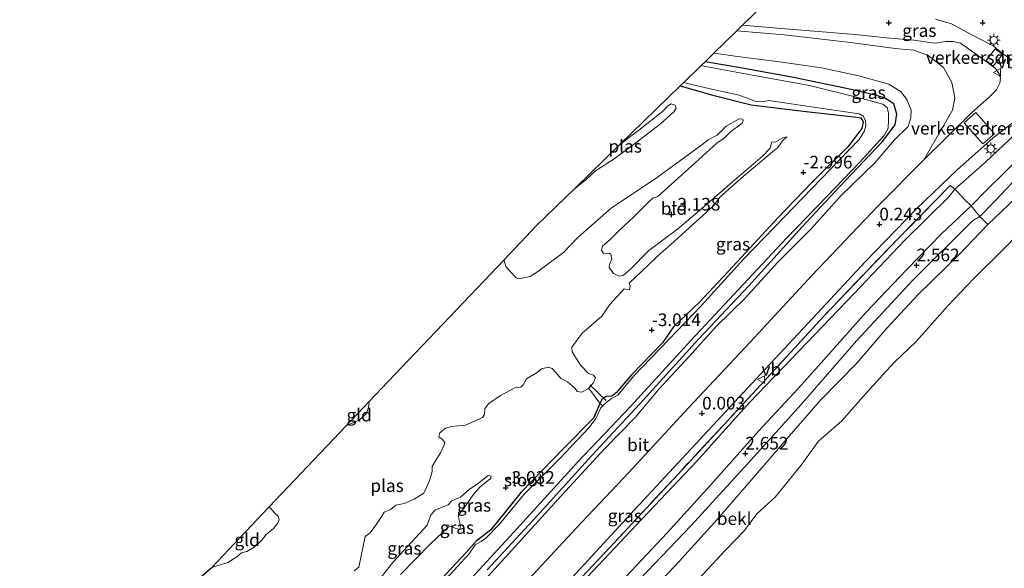
# Model space of a CAD drawing. Units: metres. Extents: x 129996 to 140001, y 512498 to 518753.
# Drawn here: x 130582 to 130777, y 516420 to 516528 of the extents above; entities that cross this region are included whole.
import ezdxf
from ezdxf.enums import TextEntityAlignment as Align

# ---------------------------------------------------------------- set-up
doc = ezdxf.new("R2010")
doc.units = ezdxf.units.M
doc.linetypes.add('IE-TERREINAFSCHEIDING', pattern=[10, 8, -2])
doc.layers.get('0').update_dxf_attribs({"lineweight": 25})
for name, color, linetype, lineweight in [('B-ME-GW-HOOGTEPUNT-S-B1', 10, 'Continuous', 25), ('B-ME-GW-INSTEEKWATERGANG-L-B1', 10, 'Continuous', 25), ('B-ME-GW-KRUINLIJN-L-B1', 93, 'Continuous', 18), ('B-ME-GW-TEENLIJN-L-B1', 93, 'Continuous', 18), ('B-ME-IE-GRASLAND-GV-B6', 93, 'Continuous', 18), ('B-ME-IE-GRONDWERKLIJN-GROND_INGERICHT-GV-B6', 253, 'Continuous', 18), ('B-ME-IE-MEUBILAIR_WEGMEUBILAIR-LICHTMAST-S-B1', 8, 'Continuous', 18), ('B-ME-IE-TERREINAFSCHEIDING-DOORGANG-L-B1', 8, 'IE-TERREINAFSCHEIDING-KUNSTMATIG-OPEN', 18), ('B-ME-IE-TERREINAFSCHEIDING-RASTERHEKWERK-L-B1', 8, 'IE-TERREINAFSCHEIDING', 18), ('B-ME-KG-KADASTRAAL-OPNAMEDTMGRENS-L-B1', 10, 'Continuous', 25), ('B-ME-KW-DUIKER-L-B1', 10, 'Continuous', 25), ('B-ME-OB-BEKLEDING-GV-B6', 253, 'Continuous', 18), ('B-ME-OB-WATERLIJN-L-B1', 133, 'OB-WATERLIJN', 18), ('B-ME-OG-WATER-GV-B6', 153, 'Continuous', 18), ('B-ME-VH-DREMPEL-GV-B6', 8, 'Continuous', 18), ('B-ME-VH-VERH_SOORT-BITUMEN-GV-B6', 8, 'IE-TERREINAFSCHEIDING-NATUURLIJK-HOUTWAL', 18), ('B-ME-VW-MEUBILAIR_WEGMEUBILAIR-VERKEERSBORD-S-B1', 8, 'Continuous', 18)]:
    doc.layers.add(name, color=color, linetype=linetype, lineweight=lineweight)
doc.styles.add('NLCS-ISO', font='NLCS-ISO.TTF')
doc.linetypes.add('IE-TERREINAFSCHEIDING-KUNSTMATIG-OPEN', pattern='A,7,-1.5,[67,NLCS.SHX,S=0.75,R=0,X=0,Y=0],-1.5', length=10)
doc.linetypes.add('IE-TERREINAFSCHEIDING-NATUURLIJK-HOUTWAL', pattern='A,7,-1.5,[67,NLCS.SHX,S=0.75,R=45,X=0,Y=0],-1.5,7,-1.5,[70,NLCS.SHX,S=0.75,R=0,X=0,Y=0],-1.5', length=20)
doc.linetypes.add('OB-WATERLIJN', pattern='A,10,[32,NLCS.SHX,S=2,R=0,X=0,Y=0],-12', length=22)

# ---------------------------------------------------------------- blocks, each defined once
blk = doc.blocks.new('verkeersbord')
for p, q in [((0, 0.75), (-0.75, -0.625)), ((0.75, -0.625), (0, 0.75)), ((-0.75, -0.625), (0.75, -0.625))]:
    blk.add_line(p, q)
blk = doc.blocks.new('hoogtepunt')
for p, q in [((-0.5, 0), (0.5, 0)), ((0, 0.5), (0, -0.5))]:
    blk.add_line(p, q)
blk = doc.blocks.new('lantaarnpaal')
for p, q in [((-0.75, 0), (-1.25, 0)), ((-0.88, 0.88), (-0.53, 0.53)), ((0, 0.75), (0, 1.25)), ((0.53, 0.53), (0.88, 0.88)), ((0.75, 0), (1.25, 0)), ((-0.53, -0.53), (-0.88, -0.88)), ((0, -0.75), (0, -1.25)), ((0.53, -0.53), (0.88, -0.88))]:
    blk.add_line(p, q)
blk.add_circle((0, 0), 0.75)

msp = doc.modelspace()

# ---------------------------------------------------------------- linework, layer by layer
at = {"layer": 'B-ME-GW-INSTEEKWATERGANG-L-B1'}
for points in [[(130674.34, 516419.406, -2.966), (130684.175, 516429.983, -2.966), (130694.988, 516441.961, -2.976), (130704.565, 516452.261, -2.987), (130716.187, 516465.081, -3.038), (130726.08, 516475.6, -3.033), (130736.681, 516487.276, -3.09), (130744.063, 516495.163, -3.1), (130752.571, 516504.111, -3.1), (130755.052, 516507.43, -3.059), (130755.418, 516509.521, -3.1), (130754.795, 516511.562, -3.131), (130753.036, 516512.693, -3.048), (130751.353, 516513.23, -2.966), (130746.697, 516514.35, -3.059), (130734.919, 516516.796, -3.156), (130724.44, 516518.696, -3.069), (130717.431, 516519.923, -3.108)], [(130712.517, 516515.139, -3.134), (130718.696, 516513.39, -3.09), (130726.534, 516511.407, -3.084), (130736.855, 516510.114, -3.084), (130746.875, 516509.032, -3.115), (130748.293, 516508.834, -3.131), (130748.74, 516508.051, -3.12), (130748.438, 516506.715, -3.11), (130745.675, 516503.073, -3.126), (130738.614, 516496.103, -3.09), (130731.879, 516489.084, -3.059), (130723.839, 516480.365, -3.084), (130716.339, 516472.363, -3.11), (130711.204, 516467.448, -3.059), (130709.037, 516464.301, -3.115), (130702.901, 516457.94, -3.074), (130699.824, 516454.428, -3.084), (130699.004, 516453.737, -3.064), (130697.898, 516453.688, -3.105), (130697.044, 516453.101, -3.151), (130696.643, 516452.309, -3.161), (130696.595, 516452.221, -3.131), (130695.374, 516449.427, -3.115), (130689.497, 516443.459, -3.079), (130681.026, 516434.756, -3.095), (130674.962, 516427.219, -3.084), (130672.175, 516425.078, -3.1), (130670.191, 516422.848, -3.048), (130662.527, 516414.638, -3.059)]]:
    msp.add_polyline3d(points, dxfattribs=at)
at = {"layer": 'B-ME-GW-KRUINLIJN-L-B1'}
for points in [[(130760.725, 516500.492, 0.245), (130766.372, 516510.325, -0.075), (130766.845, 516512.685, -0.158), (130766.264, 516515.786, -0.209), (130764.601, 516518.767, -0.441), (130761.617, 516521.166, -0.596), (130758.773, 516522.179, -0.91), (130755.028, 516522.512, -1.322), (130745.679, 516523.775, -1.395), (130733.061, 516525.216, -1.529), (130723.703, 516526.029, -1.578)], [(130629.366, 516348.134, 2.643), (130640.636, 516357.052, 2.677), (130651.001, 516366.257, 2.594), (130662.647, 516377, 2.579), (130672.644, 516386.86, 2.584), (130682.357, 516397.478, 2.543), (130690.471, 516406.224, 2.486), (130699.803, 516415.868, 2.481), (130709.937, 516426.74, 2.465), (130718.534, 516436.145, 2.537), (130728.026, 516446.847, 2.599), (130735.952, 516455.338, 2.599), (130740.945, 516460.943, 2.594), (130749.309, 516470.351, 2.568), (130757.304, 516478.748, 2.496), (130764.241, 516485.874, 2.465), (130770.106, 516491.414, 2.491), (130772.911, 516494.336, 2.46), (130780.15, 516501.366, 2.481), (130786.929, 516507.55, 2.543), (130791.536, 516511.599, 2.507), (130793.52, 516513.23, 2.534)], [(130794.295, 516510.761, 2.537), (130788.906, 516505.871, 2.445), (130780.499, 516498.384, 2.47), (130774.793, 516492.354, 2.434), (130771.8, 516489.294, 2.46), (130770.327, 516488.467, 2.439), (130758.602, 516476.776, 2.499), (130747.435, 516464.674, 2.584), (130736.461, 516452.098, 2.501), (130725.925, 516440.439, 2.563), (130714.709, 516428.133, 2.501), (130703.087, 516416.005, 2.573), (130692.928, 516406.286, 2.537), (130683.026, 516395.296, 2.61), (130671.935, 516382.605, 2.687), (130658.106, 516369.645, 2.738), (130644.42, 516357.08, 2.713), (130636.358, 516350.327, 2.699)], [(130591.526, 516336.265, -0.275), (130598.952, 516341.211, -0.282), (130616.926, 516354.277, -0.215), (130630.099, 516365.322, -0.199), (130642.15, 516375.77, -0.194), (130654.116, 516387.197, -0.225), (130667.289, 516401.105, -0.261), (130680.147, 516414.911, -0.235), (130691.96, 516427.643, -0.199), (130702.328, 516438.628, -0.117), (130714.153, 516451.442, -0.086), (130726.341, 516464.45, -0.019), (130738.589, 516477.632, 0.084), (130751.68, 516491.436, 0.151), (130760.725, 516500.492, 0.245)]]:
    msp.add_polyline3d(points, dxfattribs=at)
at = {"layer": 'B-ME-GW-TEENLIJN-L-B1'}
for points in [[(130719.19, 516521.635, -2.943), (130723.889, 516520.925, -2.925), (130732.192, 516519.903, -2.935), (130740.47, 516518.718, -2.899), (130747.837, 516517.122, -2.863), (130753.795, 516515.456, -2.925), (130756.216, 516513.958, -2.843), (130757.437, 516512.342, -2.874), (130758.212, 516510.31, -2.884), (130758.188, 516508.832, -2.853), (130757.627, 516507.102, -2.812), (130754.928, 516504.447, -2.884), (130751.016, 516499.927, -2.848), (130744.211, 516493.347, -2.858), (130738.455, 516486.875, -2.858), (130731.8, 516480.189, -2.812), (130725.235, 516472.991, -2.832), (130719.709, 516467.6, -2.868), (130714.201, 516461.556, -2.879), (130708.364, 516455.213, -2.843), (130703.592, 516449.525, -2.858), (130697.617, 516443.369, -2.781), (130689.056, 516434.091, -2.786), (130679.86, 516424.027, -2.781), (130672.484, 516415.869, -2.719)], [(130616.297, 516344.035, -0.062), (130623.03, 516349.175, -0.039), (130638.991, 516362.362, 0.054), (130652.756, 516374.566, 0.023), (130664.927, 516386.911, -0.127), (130678.745, 516401.337, -0.23), (130691.956, 516415.606, -0.287), (130703.897, 516428.302, -0.204), (130715.79, 516440.905, -0.117), (130726.233, 516452.495, -0.096), (130736.07, 516462.729, 0.017), (130746.941, 516474.072, 0.136), (130756.99, 516484.606, 0.136), (130765.709, 516493.277, 0.141), (130766.873, 516494.699, 0.224), (130772.958, 516500.039, 0.301), (130778.846, 516505.625, 0.44), (130783.28, 516509.733, 0.585), (130787.953, 516513.339, 0.75), (130792.493, 516516.504, 0.845)]]:
    msp.add_polyline3d(points, dxfattribs=at)
at = {"layer": 'B-ME-IE-GRASLAND-GV-B6'}
for points in [[(130787.851, 516531.303, 0.368), (130790.106, 516524.114, 0.775), (130788.662, 516523.205, 0.775), (130783.915, 516520.543, 0.703), (130781.587, 516519.13, 0.651), (130780.944, 516518.844, 0.646), (130780.525, 516518.824, 0.641), (130779.424, 516519.357, 0.615), (130778.439, 516520.005, 0.517), (130776.449, 516521.488, 0.254), (130774.425, 516523.076, 0.069), (130770.066, 516525.3, -0.204), (130766.172, 516527.403, -0.524), (130763.014, 516528.314, -0.647)], [(130719.19, 516521.635, -2.943), (130723.703, 516526.029, -1.578), (130733.061, 516525.216, -1.529), (130745.679, 516523.775, -1.395), (130755.028, 516522.512, -1.322), (130758.773, 516522.179, -0.91), (130761.617, 516521.166, -0.596), (130764.601, 516518.767, -0.441), (130766.264, 516515.786, -0.209), (130766.845, 516512.685, -0.158), (130766.372, 516510.325, -0.075), (130760.725, 516500.492, 0.245), (130751.68, 516491.436, 0.151), (130738.589, 516477.632, 0.084), (130726.341, 516464.45, -0.019), (130714.153, 516451.442, -0.086), (130702.328, 516438.628, -0.117), (130691.96, 516427.643, -0.199), (130680.147, 516414.911, -0.235)], [(130723.703, 516526.029, -1.578), (130724.843, 516527.139, -1.417), (130732.501, 516526.466, -1.4), (130747.158, 516525.299, -1.199), (130753.358, 516524.679, -1.096), (130758.778, 516524.192, -0.817), (130762.929, 516523.565, -0.534), (130765.097, 516523.92, -0.452), (130766.598, 516523.943, -0.41), (130767.992, 516523.582, -0.276), (130771.777, 516520.863, 0.053), (130774.809, 516518.673, 0.363), (130775.603, 516517.537, 0.517), (130775.886, 516516.662, 0.553), (130775.774, 516515.697, 0.564), (130775.123, 516514.363, 0.574), (130773.656, 516512.92, 0.538), (130770.127, 516509.841, 0.435), (130765.117, 516504.888, 0.291), (130760.725, 516500.492, 0.245), (130766.372, 516510.325, -0.075), (130766.845, 516512.685, -0.158), (130766.264, 516515.786, -0.209), (130764.601, 516518.767, -0.441), (130761.617, 516521.166, -0.596), (130758.773, 516522.179, -0.91), (130755.028, 516522.512, -1.322), (130745.679, 516523.775, -1.395), (130733.061, 516525.216, -1.529), (130723.703, 516526.029, -1.578)], [(130717.431, 516519.923, -3.108), (130719.19, 516521.635, -2.943), (130723.889, 516520.925, -2.925), (130732.192, 516519.903, -2.935), (130740.47, 516518.718, -2.899), (130747.837, 516517.122, -2.863), (130753.795, 516515.456, -2.925), (130756.216, 516513.958, -2.843), (130757.437, 516512.342, -2.874), (130758.212, 516510.31, -2.884), (130758.188, 516508.832, -2.853), (130757.627, 516507.102, -2.812), (130754.928, 516504.447, -2.884), (130751.016, 516499.927, -2.848), (130744.211, 516493.347, -2.858), (130738.455, 516486.875, -2.858), (130731.8, 516480.189, -2.812), (130725.235, 516472.991, -2.832), (130719.709, 516467.6, -2.868), (130714.201, 516461.556, -2.879), (130708.364, 516455.213, -2.843), (130703.592, 516449.525, -2.858), (130697.617, 516443.369, -2.781), (130689.056, 516434.091, -2.786), (130679.86, 516424.027, -2.781), (130672.484, 516415.869, -2.719)], [(130672.484, 516415.869, -2.719), (130679.86, 516424.027, -2.781), (130689.056, 516434.091, -2.786), (130697.617, 516443.369, -2.781), (130703.592, 516449.525, -2.858), (130708.364, 516455.213, -2.843), (130714.201, 516461.556, -2.879), (130719.709, 516467.6, -2.868), (130725.235, 516472.991, -2.832), (130731.8, 516480.189, -2.812), (130738.455, 516486.875, -2.858), (130744.211, 516493.347, -2.858), (130751.016, 516499.927, -2.848), (130754.928, 516504.447, -2.884), (130757.627, 516507.102, -2.812), (130758.188, 516508.832, -2.853), (130758.212, 516510.31, -2.884), (130757.437, 516512.342, -2.874), (130756.216, 516513.958, -2.843), (130753.795, 516515.456, -2.925), (130747.837, 516517.122, -2.863), (130740.47, 516518.718, -2.899), (130732.192, 516519.903, -2.935), (130723.889, 516520.925, -2.925), (130719.19, 516521.635, -2.943)], [(130666.757, 516412.85, -3.315), (130680.258, 516427.539, -3.315), (130692.236, 516440.731, -3.315), (130702.698, 516451.693, -3.315), (130714.63, 516464.792, -3.315), (130724.039, 516474.834, -3.315), (130733.565, 516484.99, -3.315), (130741.59, 516493.347, -3.315), (130748.056, 516500.078, -3.315), (130752.873, 516505.348, -3.315), (130753.651, 516506.759, -3.315), (130753.746, 516508.373, -3.315), (130753.734, 516509.836, -3.315), (130753.441, 516510.861, -3.315), (130752.645, 516511.529, -3.315), (130751.88, 516511.745, -3.315), (130748.205, 516512.715, -3.315), (130738.131, 516515.202, -3.315), (130725.372, 516517.512, -3.315), (130717.894, 516518.935, -3.315), (130716.689, 516519.2, -3.315)], [(130716.689, 516519.2, -3.315), (130717.431, 516519.923, -3.108), (130724.44, 516518.696, -3.069), (130734.919, 516516.796, -3.156), (130746.697, 516514.35, -3.059), (130751.353, 516513.23, -2.966), (130753.036, 516512.693, -3.048), (130754.795, 516511.562, -3.131), (130755.418, 516509.521, -3.1), (130755.052, 516507.43, -3.059), (130752.571, 516504.111, -3.1), (130744.063, 516495.163, -3.1), (130736.681, 516487.276, -3.09), (130726.08, 516475.6, -3.033), (130716.187, 516465.081, -3.038), (130704.565, 516452.261, -2.987), (130694.988, 516441.961, -2.976), (130684.175, 516429.983, -2.966), (130674.34, 516419.406, -2.966)], [(130674.34, 516419.406, -2.966), (130684.175, 516429.983, -2.966), (130694.988, 516441.961, -2.976), (130704.565, 516452.261, -2.987), (130716.187, 516465.081, -3.038), (130726.08, 516475.6, -3.033), (130736.681, 516487.276, -3.09), (130744.063, 516495.163, -3.1), (130752.571, 516504.111, -3.1), (130755.052, 516507.43, -3.059), (130755.418, 516509.521, -3.1), (130754.795, 516511.562, -3.131), (130753.036, 516512.693, -3.048), (130751.353, 516513.23, -2.966), (130746.697, 516514.35, -3.059), (130734.919, 516516.796, -3.156), (130724.44, 516518.696, -3.069), (130717.431, 516519.923, -3.108)], [(130792.493, 516516.504, 0.845), (130793.52, 516513.23, 2.534), (130791.536, 516511.599, 2.507), (130786.929, 516507.55, 2.543), (130780.15, 516501.366, 2.481), (130772.911, 516494.336, 2.46), (130770.106, 516491.414, 2.491), (130768.835, 516492.588, 1.414), (130767.508, 516494.054, 0.368), (130766.873, 516494.699, 0.224), (130772.958, 516500.039, 0.301), (130778.846, 516505.625, 0.44), (130783.28, 516509.733, 0.585), (130787.953, 516513.339, 0.75), (130792.493, 516516.504, 0.845)], [(130712.517, 516515.139, -3.134), (130713.21, 516515.814, -3.315), (130714.5, 516515.506, -3.315), (130719.074, 516514.404, -3.315), (130723.956, 516513.4, -3.315), (130726.064, 516512.616, -3.315), (130727.303, 516512.13, -3.315), (130728.824, 516511.966, -3.315), (130730.046, 516512.247, -3.315), (130739.791, 516510.774, -3.315), (130747.936, 516509.593, -3.315), (130748.745, 516509.122, -3.315), (130749.215, 516508.27, -3.315), (130749.276, 516507.247, -3.315), (130748.942, 516506.135, -3.315), (130747.907, 516504.563, -3.315), (130742.201, 516498.581, -3.315), (130733.123, 516489.187, -3.315), (130725.099, 516480.947, -3.315), (130716.648, 516471.641, -3.315), (130710.24, 516464.967, -3.315), (130703.375, 516457.798, -3.315), (130700.173, 516453.979, -3.315), (130698.959, 516453.315, -3.315), (130697.72, 516452.372, -3.315), (130697.244, 516451.867, -3.315), (130696.643, 516452.309, -3.161), (130697.044, 516453.101, -3.151), (130697.898, 516453.688, -3.105), (130699.004, 516453.737, -3.064), (130699.824, 516454.428, -3.084), (130702.901, 516457.94, -3.074), (130709.037, 516464.301, -3.115), (130711.204, 516467.448, -3.059), (130716.339, 516472.363, -3.11), (130723.839, 516480.365, -3.084), (130731.879, 516489.084, -3.059), (130738.614, 516496.103, -3.09), (130745.675, 516503.073, -3.126), (130748.438, 516506.715, -3.11), (130748.74, 516508.051, -3.12), (130748.293, 516508.834, -3.131), (130746.875, 516509.032, -3.115), (130736.855, 516510.114, -3.084), (130726.534, 516511.407, -3.084), (130718.696, 516513.39, -3.09), (130712.517, 516515.139, -3.134)], [(130793.52, 516513.23, 2.534), (130794.295, 516510.761, 2.537), (130788.906, 516505.871, 2.445), (130780.499, 516498.384, 2.47), (130774.793, 516492.354, 2.434), (130771.8, 516489.294, 2.46), (130770.106, 516491.414, 2.491), (130772.911, 516494.336, 2.46), (130780.15, 516501.366, 2.481), (130786.929, 516507.55, 2.543), (130791.536, 516511.599, 2.507), (130793.52, 516513.23, 2.534)], [(130689.621, 516416.242, -0.199), (130702.668, 516430.419, -0.132), (130716.325, 516445.103, -0.039), (130728.432, 516458.124, 0.012), (130739.599, 516470.104, 0.126), (130749.216, 516480.421, 0.203), (130759.334, 516490.862, 0.234), (130767.335, 516498.526, 0.27), (130774.405, 516504.766, 0.45), (130781.926, 516510.688, 0.574)], [(130794.295, 516510.761, 2.537), (130795.342, 516507.424, 1.354), (130788.919, 516501.773, 1.372), (130780.197, 516494.184, 1.511), (130773.364, 516487.687, 1.471), (130771.8, 516489.294, 2.46), (130774.793, 516492.354, 2.434), (130780.499, 516498.384, 2.47), (130788.906, 516505.871, 2.445), (130794.295, 516510.761, 2.537)], [(130778.846, 516505.625, 0.44), (130772.958, 516500.039, 0.301), (130766.873, 516494.699, 0.224), (130765.948, 516495.405, 0.224), (130755.678, 516484.954, 0.234), (130740.98, 516469.662, 0.141), (130727.662, 516455.126, 0.095), (130712.091, 516438.351, -0.008), (130698.528, 516423.736, -0.132), (130684.333, 516408.684, -0.142)], [(130662.527, 516414.638, -3.059), (130670.191, 516422.848, -3.048), (130672.175, 516425.078, -3.1), (130674.962, 516427.219, -3.084), (130681.026, 516434.756, -3.095), (130689.497, 516443.459, -3.079), (130695.374, 516449.427, -3.115), (130696.595, 516452.221, -3.131), (130696.643, 516452.309, -3.161), (130697.244, 516451.867, -3.315), (130696.83, 516451.427, -3.315), (130695.849, 516449.333, -3.315), (130694.503, 516447.529, -3.315), (130688.68, 516441.431, -3.315), (130681.626, 516434.393, -3.315), (130676.757, 516428.451, -3.315), (130674.074, 516425.65, -3.315), (130673.163, 516425.007, -3.315), (130671.949, 516424.343, -3.315), (130670.692, 516422.506, -3.315), (130662.546, 516413.569, -3.315)]]:
    msp.add_polyline3d(points, dxfattribs=at)
at = {"layer": 'B-ME-IE-GRONDWERKLIJN-GROND_INGERICHT-GV-B6'}
for points in [[(130677.686, 516480.726, -3.304), (130684.121, 516487.494, -3.065), (130691.526, 516494.703, -3.304), (130693.842, 516496.581, -3.304), (130695.778, 516498.329, -3.304), (130699.46, 516500.682, -3.304), (130703.722, 516503.895, -3.304), (130708.64, 516507.619, -3.304), (130711.267, 516510.002, -3.304), (130711.71, 516510.707, -3.304), (130711.502, 516511.349, -3.304), (130710.751, 516511.591, -3.304), (130710.063, 516511.181, -3.304), (130709.042, 516510.065, -3.304), (130704.304, 516506.362, -3.304), (130700.577, 516503.515, -3.304), (130712.517, 516515.139, -3.134), (130718.696, 516513.39, -3.09), (130726.534, 516511.407, -3.084), (130736.855, 516510.114, -3.084), (130746.875, 516509.032, -3.115), (130748.293, 516508.834, -3.131), (130748.74, 516508.051, -3.12), (130748.438, 516506.715, -3.11), (130745.675, 516503.073, -3.126), (130738.614, 516496.103, -3.09), (130731.879, 516489.084, -3.059), (130723.839, 516480.365, -3.084), (130716.339, 516472.363, -3.11), (130711.204, 516467.448, -3.059), (130709.037, 516464.301, -3.115), (130702.901, 516457.94, -3.074), (130699.824, 516454.428, -3.084), (130699.004, 516453.737, -3.064), (130697.898, 516453.688, -3.105), (130697.044, 516453.101, -3.151), (130696.643, 516452.309, -3.161), (130696.415, 516452.663, -3.157), (130694.585, 516455.11, -3.168), (130694.335, 516455.195, -3.304), (130695.281, 516456.314, -3.304), (130695.792, 516457.382, -3.304), (130695.348, 516457.915, -3.304), (130694.346, 516458.222, -3.304), (130692.772, 516459.877, -3.304), (130691.138, 516462.55, -3.304), (130691.064, 516463.473, -3.304), (130693.149, 516466.225, -3.304), (130697.017, 516469.6, -3.304), (130698.583, 516471.868, -3.304), (130701.445, 516475.007, -3.304), (130702.502, 516474.808, -3.304), (130702.644, 516475.621, -3.304), (130702.404, 516476.085, -3.304), (130708.654, 516481.992, -3.304), (130710.65, 516483.767, -3.304), (130719.167, 516491.448, -3.304), (130720.375, 516493.148, -3.304), (130725.009, 516497.223, -3.304), (130731.172, 516502.425, -3.304), (130731.814, 516502.949, -3.304), (130732.748, 516504.244, -3.304), (130733.65, 516505.079, -3.304), (130732.807, 516504.895, -3.304), (130731.457, 516504.051, -3.304), (130730.669, 516503.976, -3.304), (130730.252, 516502.758, -3.304), (130728.801, 516501.25, -3.304), (130722.801, 516496.101, -3.304), (130717.238, 516491.273, -3.304), (130712.018, 516486.783, -3.304), (130706.297, 516482.581, -3.304), (130702.602, 516478.811, -3.304), (130701.263, 516477.655, -3.304), (130700.42, 516477.472, -3.304), (130699.298, 516478.01, -3.304), (130698.439, 516479.265, -3.304), (130698.539, 516479.794, -3.304), (130698.968, 516480.836, -3.304), (130698.826, 516481.827, -3.304), (130698.448, 516482.02, -3.304), (130697.335, 516481.975, -3.304), (130696.974, 516482.67, -3.304), (130697.143, 516483.402, -3.304), (130698.127, 516484.262, -3.304), (130698.824, 516484.895, -3.304), (130700.534, 516486.577, -3.304), (130703.365, 516489.255, -3.304), (130706.334, 516492.203, -3.304), (130707.128, 516492.957, -3.304), (130708.067, 516493.261, -3.304), (130715.463, 516499.947, -3.304), (130719.865, 516503.901, -3.304), (130721.134, 516504.719, -3.304), (130722.502, 516506.065, -3.304), (130724.755, 516507.743, -3.304), (130724.99, 516508.27, -3.304), (130724.897, 516508.556, -3.304), (130724.192, 516508.643, -3.304), (130721.602, 516507.171, -3.304), (130719.836, 516505.381, -3.304), (130718.065, 516504.445, -3.304), (130716.835, 516503.505, -3.304), (130708.002, 516497.076, -3.304), (130698.887, 516490.961, -3.304), (130692.312, 516485.219, -3.304), (130689.356, 516482.094, -3.304), (130683.894, 516478.067, -3.304), (130682.803, 516477.397, -3.304), (130680.588, 516476.994, -3.304), (130680.033, 516477.175, -3.304), (130678.862, 516478.42, -3.304), (130678.042, 516479.417, -3.304), (130677.738, 516480.356, -3.304), (130677.686, 516480.726, -3.304)], [(130684.333, 516408.684, -0.142), (130698.528, 516423.736, -0.132), (130712.091, 516438.351, -0.008), (130727.662, 516455.126, 0.095), (130740.98, 516469.662, 0.141), (130755.678, 516484.954, 0.234), (130765.948, 516495.405, 0.224), (130766.873, 516494.699, 0.224), (130765.709, 516493.277, 0.141), (130756.99, 516484.606, 0.136), (130746.941, 516474.072, 0.136), (130736.07, 516462.729, 0.017), (130726.233, 516452.495, -0.096), (130715.79, 516440.905, -0.117), (130703.897, 516428.302, -0.204), (130691.956, 516415.606, -0.287)], [(130691.956, 516415.606, -0.287), (130703.897, 516428.302, -0.204), (130715.79, 516440.905, -0.117), (130726.233, 516452.495, -0.096), (130736.07, 516462.729, 0.017), (130746.941, 516474.072, 0.136), (130756.99, 516484.606, 0.136), (130765.709, 516493.277, 0.141), (130766.873, 516494.699, 0.224), (130767.508, 516494.054, 0.368), (130768.835, 516492.588, 1.414), (130770.106, 516491.414, 2.491), (130764.241, 516485.874, 2.465), (130757.304, 516478.748, 2.496), (130749.309, 516470.351, 2.568), (130740.945, 516460.943, 2.594), (130735.952, 516455.338, 2.599), (130728.026, 516446.847, 2.599), (130718.534, 516436.145, 2.537), (130709.937, 516426.74, 2.465), (130699.803, 516415.868, 2.481)], [(130699.803, 516415.868, 2.481), (130709.937, 516426.74, 2.465), (130718.534, 516436.145, 2.537), (130728.026, 516446.847, 2.599), (130735.952, 516455.338, 2.599), (130740.945, 516460.943, 2.594), (130749.309, 516470.351, 2.568), (130757.304, 516478.748, 2.496), (130764.241, 516485.874, 2.465), (130770.106, 516491.414, 2.491), (130771.8, 516489.294, 2.46), (130770.327, 516488.467, 2.439), (130758.602, 516476.776, 2.499), (130747.435, 516464.674, 2.584), (130736.461, 516452.098, 2.501), (130725.925, 516440.439, 2.563), (130714.709, 516428.133, 2.501), (130703.087, 516416.005, 2.573)], [(130703.087, 516416.005, 2.573), (130714.709, 516428.133, 2.501), (130725.925, 516440.439, 2.563), (130736.461, 516452.098, 2.501), (130747.435, 516464.674, 2.584), (130758.602, 516476.776, 2.499), (130770.327, 516488.467, 2.439), (130771.8, 516489.294, 2.46), (130773.364, 516487.687, 1.471), (130767.676, 516481.726, 1.475), (130759.627, 516473.853, 1.558), (130753.416, 516467.233, 1.64), (130747.469, 516460.274, 1.702), (130740.251, 516452.941, 1.733), (130733.589, 516445.324, 1.692), (130726.562, 516437.163, 1.568), (130719.817, 516429.325, 1.506), (130711.525, 516420.174, 1.424), (130703.601, 516411.915, 1.393)], [(130647.995, 516419.185, -3.304), (130648.964, 516419.951, -3.304), (130650.167, 516425.98, -3.304), (130651.15, 516426.705, -3.304), (130652.44, 516428.432, -3.304), (130653.47, 516429.985, -3.304), (130653.979, 516430.781, -3.304), (130655.204, 516431.314, -3.304), (130656.229, 516432.188, -3.304), (130657.874, 516432.541, -3.304), (130659.863, 516433.366, -3.304), (130661.786, 516434.532, -3.304), (130662.352, 516435.708, -3.304), (130663.001, 516437.182, -3.304), (130663.449, 516438.861, -3.304), (130663.457, 516439.811, -3.304), (130664.077, 516440.96, -3.304), (130665.094, 516442.553, -3.304), (130665.813, 516444.094, -3.304), (130665.925, 516444.582, -3.304), (130665.468, 516445.155, -3.304), (130664.74, 516445.731, -3.304), (130664.95, 516446.476, -3.304), (130666.097, 516447.39, -3.304), (130667.24, 516447.76, -3.304), (130670.051, 516447.996, -3.304), (130673.389, 516449.529, -3.304), (130673.828, 516450.123, -3.304), (130673.851, 516451.303, -3.304), (130674.647, 516452.328, -3.304), (130676.98, 516453.897, -3.304), (130679.829, 516455.408, -3.304), (130681.011, 516455.52, -3.304), (130681.435, 516456.019, -3.304), (130682.137, 516457.194, -3.304), (130684.21, 516458.453, -3.304), (130685.071, 516459.138, -3.304), (130686.444, 516459.494, -3.304), (130687.202, 516459.243, -3.304), (130687.982, 516458.368, -3.304), (130688.883, 516457.262, -3.304), (130690.234, 516456.572, -3.304), (130691.124, 516455.778, -3.304), (130691.798, 516455.229, -3.304), (130692.119, 516454.657, -3.304), (130693.068, 516454.513, -3.304), (130694.335, 516455.195, -3.304), (130694.585, 516455.11, -3.168), (130696.415, 516452.663, -3.157), (130696.643, 516452.309, -3.161)], [(130646.436, 516447.88, -3.304), (130650.945, 516452.628, -3.304), (130650.976, 516452.327, -3.304), (130650.777, 516451.313, -3.304), (130650.388, 516450.237, -3.304), (130649.077, 516449.073, -3.304), (130646.436, 516447.88, -3.304)], [(130696.643, 516452.309, -3.161), (130696.595, 516452.221, -3.131), (130695.374, 516449.427, -3.115), (130689.497, 516443.459, -3.079), (130681.026, 516434.756, -3.095), (130674.962, 516427.219, -3.084), (130672.175, 516425.078, -3.1), (130670.191, 516422.848, -3.048), (130662.527, 516414.638, -3.059)], [(130657.163, 516418.459, -3.304), (130663.143, 516424.505, -3.304), (130666.686, 516427.909, -3.304), (130666.958, 516428.043, -3.304), (130668, 516427.614, -3.304), (130668.934, 516427.376, -3.304), (130669.077, 516428.189, -3.304), (130668.748, 516429.481, -3.304), (130668.645, 516430.214, -3.304), (130669.633, 516431.482, -3.304), (130671.582, 516434.235, -3.304), (130672.897, 516435.744, -3.304), (130675.001, 516437.464, -3.304), (130675.127, 516437.911, -3.304), (130674.531, 516438.079, -3.304), (130672.605, 516436.507, -3.304), (130670.79, 516435.286, -3.304), (130669.068, 516433.78, -3.304), (130667.311, 516433.075, -3.304), (130666.639, 516432.226, -3.304), (130664.107, 516431.269, -3.304), (130663.176, 516430.245, -3.304), (130662.44, 516428.202, -3.304), (130655.607, 516420.752, -3.304), (130649.78, 516413.403, -3.304)], [(130619.836, 516419.881, -3.304), (130625.43, 516425.764, -3.022), (130631.16, 516431.791, -3.304), (130631.429, 516431.588, -3.304), (130632.263, 516430.686, -3.304), (130632.977, 516430.015, -3.304), (130633.161, 516429.308, -3.304), (130632.816, 516428.564, -3.304), (130632.061, 516427.552, -3.304), (130630.627, 516426.41, -3.304), (130629.708, 516425.21, -3.304), (130628.204, 516423.865, -3.304), (130626.772, 516422.994, -3.304), (130625.725, 516422.745, -3.304), (130624.796, 516421.993, -3.304), (130623.009, 516420.826, -3.304), (130619.836, 516419.881, -3.304)]]:
    msp.add_polyline3d(points, dxfattribs=at)
at = {"layer": 'B-ME-IE-TERREINAFSCHEIDING-DOORGANG-L-B1'}
for p, q in [((130770.106, 516491.414, 2.491), (130771.8, 516489.294, 2.46)), ((130694.585, 516455.11, -3.168), (130696.415, 516452.663, -3.157))]:
    msp.add_line(p, q, dxfattribs=at)
at = {"layer": 'B-ME-IE-TERREINAFSCHEIDING-RASTERHEKWERK-L-B1'}
for p, q in [((130771.8, 516489.294, 2.46), (130773.364, 516487.687, 1.471)), ((130694.585, 516455.11, -3.168), (130694.335, 516455.195, -3.304))]:
    msp.add_line(p, q, dxfattribs=at)
for points in [[(130770.106, 516491.414, 2.491), (130768.835, 516492.588, 1.414), (130767.508, 516494.054, 0.368), (130766.873, 516494.699, 0.224), (130765.948, 516495.405, 0.224), (130755.678, 516484.954, 0.234), (130740.98, 516469.662, 0.141), (130727.662, 516455.126, 0.095), (130712.091, 516438.351, -0.008), (130698.528, 516423.736, -0.132), (130684.333, 516408.684, -0.142), (130666.426, 516389.448, -0.101), (130647.908, 516371.02, 0.048), (130637.592, 516362.024, 0.054), (130620.296, 516347.824, 0.017), (130614.587, 516343.499, 0.038)], [(130696.415, 516452.663, -3.157), (130696.643, 516452.309, -3.161), (130697.244, 516451.867, -3.315)]]:
    msp.add_polyline3d(points, dxfattribs=at)
at = {"layer": 'B-ME-KG-KADASTRAAL-OPNAMEDTMGRENS-L-B1'}
msp.add_polyline3d([(130581.29, 516386.381, -3.185), (130602.963, 516405.184, -3.304), (130609.571, 516410.917, -3.304), (130611.341, 516412.453, -3.022), (130613.907, 516414.68, -3.304), (130619.528, 516419.557, -3.304), (130619.836, 516419.881, -3.304), (130625.43, 516425.764, -3.022), (130631.16, 516431.791, -3.304), (130646.436, 516447.88, -3.304), (130650.945, 516452.628, -3.304), (130654.764, 516456.649, -3.304), (130677.686, 516480.726, -3.304), (130684.121, 516487.494, -3.065), (130691.526, 516494.703, -3.304), (130700.577, 516503.515, -3.304), (130712.517, 516515.139, -3.134), (130713.21, 516515.814, -3.315), (130716.689, 516519.2, -3.315), (130717.431, 516519.923, -3.108), (130719.19, 516521.635, -2.943), (130723.703, 516526.029, -1.578), (130724.843, 516527.139, -1.417), (130729.574, 516531.744, -1.325)], dxfattribs=at)
at = {"layer": 'B-ME-KW-DUIKER-L-B1'}
msp.add_line((130697.881, 516452.872, -3.265), (130694.661, 516455.972, -3.286), dxfattribs=at)
at = {"layer": 'B-ME-OB-BEKLEDING-GV-B6'}
for points in [[(130703.601, 516411.915, 1.393), (130711.525, 516420.174, 1.424), (130719.817, 516429.325, 1.506), (130726.562, 516437.163, 1.568), (130733.589, 516445.324, 1.692), (130740.251, 516452.941, 1.733), (130747.469, 516460.274, 1.702), (130753.416, 516467.233, 1.64), (130759.627, 516473.853, 1.558), (130767.676, 516481.726, 1.475), (130773.364, 516487.687, 1.471), (130780.197, 516494.184, 1.511)], [(130782.015, 516488.477, -0.25), (130776.51, 516482.829, -0.25), (130770.467, 516476.93, -0.25), (130765.475, 516471.603, -0.25), (130759.191, 516464.545, -0.25), (130754.953, 516460.467, -0.25), (130752.586, 516458, -0.25), (130748.741, 516453.663, -0.25), (130744.496, 516448.888, -0.25), (130739.863, 516444.836, -0.25), (130736.456, 516440.101, -0.25), (130731.316, 516433.799, -0.25), (130727.688, 516430.46, -0.25), (130725.269, 516427.203, -0.25), (130721.332, 516423.146, -0.25), (130716.129, 516417.519, -0.25)]]:
    msp.add_polyline3d(points, dxfattribs=at)
at = {"layer": 'B-ME-OB-WATERLIJN-L-B1'}
msp.add_polyline3d([(130782.015, 516488.477, -0.25), (130776.51, 516482.829, -0.25), (130770.467, 516476.93, -0.25), (130765.475, 516471.603, -0.25), (130759.191, 516464.545, -0.25), (130754.953, 516460.467, -0.25), (130752.586, 516458, -0.25), (130748.741, 516453.663, -0.25), (130744.496, 516448.888, -0.25), (130739.863, 516444.836, -0.25), (130736.456, 516440.101, -0.25), (130731.316, 516433.799, -0.25), (130727.688, 516430.46, -0.25), (130725.269, 516427.203, -0.25), (130721.332, 516423.146, -0.25), (130716.129, 516417.519, -0.25)], dxfattribs=at)
at = {"layer": 'B-ME-OG-WATER-GV-B6'}
for points in [[(130713.21, 516515.814, -3.315), (130716.689, 516519.2, -3.315), (130717.894, 516518.935, -3.315), (130725.372, 516517.512, -3.315), (130738.131, 516515.202, -3.315), (130748.205, 516512.715, -3.315), (130751.88, 516511.745, -3.315), (130752.645, 516511.529, -3.315), (130753.441, 516510.861, -3.315), (130753.734, 516509.836, -3.315), (130753.746, 516508.373, -3.315), (130753.651, 516506.759, -3.315), (130752.873, 516505.348, -3.315), (130748.056, 516500.078, -3.315), (130741.59, 516493.347, -3.315), (130733.565, 516484.99, -3.315), (130724.039, 516474.834, -3.315), (130714.63, 516464.792, -3.315), (130702.698, 516451.693, -3.315), (130692.236, 516440.731, -3.315), (130680.258, 516427.539, -3.315), (130666.757, 516412.85, -3.315)], [(130662.546, 516413.569, -3.315), (130670.692, 516422.506, -3.315), (130671.949, 516424.343, -3.315), (130673.163, 516425.007, -3.315), (130674.074, 516425.65, -3.315), (130676.757, 516428.451, -3.315), (130681.626, 516434.393, -3.315), (130688.68, 516441.431, -3.315), (130694.503, 516447.529, -3.315), (130695.849, 516449.333, -3.315), (130696.83, 516451.427, -3.315), (130697.244, 516451.867, -3.315), (130697.72, 516452.372, -3.315), (130698.959, 516453.315, -3.315), (130700.173, 516453.979, -3.315), (130703.375, 516457.798, -3.315), (130710.24, 516464.967, -3.315), (130716.648, 516471.641, -3.315), (130725.099, 516480.947, -3.315), (130733.123, 516489.187, -3.315), (130742.201, 516498.581, -3.315), (130747.907, 516504.563, -3.315), (130748.942, 516506.135, -3.315), (130749.276, 516507.247, -3.315), (130749.215, 516508.27, -3.315), (130748.745, 516509.122, -3.315), (130747.936, 516509.593, -3.315), (130739.791, 516510.774, -3.315), (130730.046, 516512.247, -3.315), (130728.824, 516511.966, -3.315), (130727.303, 516512.13, -3.315), (130726.064, 516512.616, -3.315), (130723.956, 516513.4, -3.315), (130719.074, 516514.404, -3.315), (130714.5, 516515.506, -3.315), (130713.21, 516515.814, -3.315)], [(130691.526, 516494.703, -3.304), (130700.577, 516503.515, -3.304), (130704.304, 516506.362, -3.304), (130709.042, 516510.065, -3.304), (130710.063, 516511.181, -3.304), (130710.751, 516511.591, -3.304), (130711.502, 516511.349, -3.304), (130711.71, 516510.707, -3.304), (130711.267, 516510.002, -3.304), (130708.64, 516507.619, -3.304), (130703.722, 516503.895, -3.304), (130699.46, 516500.682, -3.304), (130695.778, 516498.329, -3.304), (130693.842, 516496.581, -3.304), (130691.526, 516494.703, -3.304)], [(130619.528, 516419.557, -3.304), (130619.836, 516419.881, -3.304), (130623.009, 516420.826, -3.304), (130624.796, 516421.993, -3.304), (130625.725, 516422.745, -3.304), (130626.772, 516422.994, -3.304), (130628.204, 516423.865, -3.304), (130629.708, 516425.21, -3.304), (130630.627, 516426.41, -3.304), (130632.061, 516427.552, -3.304), (130632.816, 516428.564, -3.304), (130633.161, 516429.308, -3.304), (130632.977, 516430.015, -3.304), (130632.263, 516430.686, -3.304), (130631.429, 516431.588, -3.304), (130631.16, 516431.791, -3.304), (130646.436, 516447.88, -3.304), (130649.077, 516449.073, -3.304), (130650.388, 516450.237, -3.304), (130650.777, 516451.313, -3.304), (130650.976, 516452.327, -3.304), (130650.945, 516452.628, -3.304), (130654.764, 516456.649, -3.304), (130677.686, 516480.726, -3.304), (130677.738, 516480.356, -3.304), (130678.042, 516479.417, -3.304), (130678.862, 516478.42, -3.304), (130680.033, 516477.175, -3.304), (130680.588, 516476.994, -3.304), (130682.803, 516477.397, -3.304), (130683.894, 516478.067, -3.304), (130689.356, 516482.094, -3.304), (130692.312, 516485.219, -3.304), (130698.887, 516490.961, -3.304), (130708.002, 516497.076, -3.304), (130716.835, 516503.505, -3.304), (130718.065, 516504.445, -3.304), (130719.836, 516505.381, -3.304), (130721.602, 516507.171, -3.304), (130724.192, 516508.643, -3.304), (130724.897, 516508.556, -3.304), (130724.99, 516508.27, -3.304), (130724.755, 516507.743, -3.304), (130722.502, 516506.065, -3.304), (130721.134, 516504.719, -3.304), (130719.865, 516503.901, -3.304), (130715.463, 516499.947, -3.304), (130708.067, 516493.261, -3.304), (130707.128, 516492.957, -3.304), (130706.334, 516492.203, -3.304), (130703.365, 516489.255, -3.304), (130700.534, 516486.577, -3.304), (130698.824, 516484.895, -3.304), (130698.127, 516484.262, -3.304), (130697.143, 516483.402, -3.304), (130696.974, 516482.67, -3.304), (130697.335, 516481.975, -3.304), (130698.448, 516482.02, -3.304), (130698.826, 516481.827, -3.304), (130698.968, 516480.836, -3.304), (130698.539, 516479.794, -3.304), (130698.439, 516479.265, -3.304), (130699.298, 516478.01, -3.304), (130700.42, 516477.472, -3.304), (130701.263, 516477.655, -3.304), (130702.602, 516478.811, -3.304), (130706.297, 516482.581, -3.304), (130712.018, 516486.783, -3.304), (130717.238, 516491.273, -3.304), (130722.801, 516496.101, -3.304), (130728.801, 516501.25, -3.304), (130730.252, 516502.758, -3.304), (130730.669, 516503.976, -3.304), (130731.457, 516504.051, -3.304), (130732.807, 516504.895, -3.304), (130733.65, 516505.079, -3.304), (130732.748, 516504.244, -3.304), (130731.814, 516502.949, -3.304), (130731.172, 516502.425, -3.304), (130725.009, 516497.223, -3.304), (130720.375, 516493.148, -3.304), (130719.167, 516491.448, -3.304), (130710.65, 516483.767, -3.304), (130708.654, 516481.992, -3.304), (130702.404, 516476.085, -3.304), (130702.644, 516475.621, -3.304), (130702.502, 516474.808, -3.304), (130701.445, 516475.007, -3.304), (130698.583, 516471.868, -3.304), (130697.017, 516469.6, -3.304), (130693.149, 516466.225, -3.304), (130691.064, 516463.473, -3.304), (130691.138, 516462.55, -3.304), (130692.772, 516459.877, -3.304), (130694.346, 516458.222, -3.304), (130695.348, 516457.915, -3.304), (130695.792, 516457.382, -3.304), (130695.281, 516456.314, -3.304), (130694.335, 516455.195, -3.304), (130693.068, 516454.513, -3.304), (130692.119, 516454.657, -3.304), (130691.798, 516455.229, -3.304), (130691.124, 516455.778, -3.304), (130690.234, 516456.572, -3.304), (130688.883, 516457.262, -3.304), (130687.982, 516458.368, -3.304), (130687.202, 516459.243, -3.304), (130686.444, 516459.494, -3.304), (130685.071, 516459.138, -3.304), (130684.21, 516458.453, -3.304), (130682.137, 516457.194, -3.304), (130681.435, 516456.019, -3.304), (130681.011, 516455.52, -3.304), (130679.829, 516455.408, -3.304), (130676.98, 516453.897, -3.304), (130674.647, 516452.328, -3.304), (130673.851, 516451.303, -3.304), (130673.828, 516450.123, -3.304), (130673.389, 516449.529, -3.304), (130670.051, 516447.996, -3.304), (130667.24, 516447.76, -3.304), (130666.097, 516447.39, -3.304), (130664.95, 516446.476, -3.304), (130664.74, 516445.731, -3.304), (130665.468, 516445.155, -3.304), (130665.925, 516444.582, -3.304), (130665.813, 516444.094, -3.304), (130665.094, 516442.553, -3.304), (130664.077, 516440.96, -3.304), (130663.457, 516439.811, -3.304), (130663.449, 516438.861, -3.304), (130663.001, 516437.182, -3.304), (130662.352, 516435.708, -3.304), (130661.786, 516434.532, -3.304), (130659.863, 516433.366, -3.304), (130657.874, 516432.541, -3.304), (130656.229, 516432.188, -3.304), (130655.204, 516431.314, -3.304), (130653.979, 516430.781, -3.304), (130653.47, 516429.985, -3.304), (130652.44, 516428.432, -3.304), (130651.15, 516426.705, -3.304), (130650.167, 516425.98, -3.304), (130648.964, 516419.951, -3.304), (130647.995, 516419.185, -3.304)], [(130716.129, 516417.519, -0.25), (130721.332, 516423.146, -0.25), (130725.269, 516427.203, -0.25), (130727.688, 516430.46, -0.25), (130731.316, 516433.799, -0.25), (130736.456, 516440.101, -0.25), (130739.863, 516444.836, -0.25), (130744.496, 516448.888, -0.25), (130748.741, 516453.663, -0.25), (130752.586, 516458, -0.25), (130754.953, 516460.467, -0.25), (130759.191, 516464.545, -0.25), (130765.475, 516471.603, -0.25), (130770.467, 516476.93, -0.25), (130776.51, 516482.829, -0.25), (130782.015, 516488.477, -0.25)], [(130649.78, 516413.403, -3.304), (130655.607, 516420.752, -3.304), (130662.44, 516428.202, -3.304), (130663.176, 516430.245, -3.304), (130664.107, 516431.269, -3.304), (130666.639, 516432.226, -3.304), (130667.311, 516433.075, -3.304), (130669.068, 516433.78, -3.304), (130670.79, 516435.286, -3.304), (130672.605, 516436.507, -3.304), (130674.531, 516438.079, -3.304), (130675.127, 516437.911, -3.304), (130675.001, 516437.464, -3.304), (130672.897, 516435.744, -3.304), (130671.582, 516434.235, -3.304), (130669.633, 516431.482, -3.304), (130668.645, 516430.214, -3.304), (130668.748, 516429.481, -3.304), (130669.077, 516428.189, -3.304), (130668.934, 516427.376, -3.304), (130668, 516427.614, -3.304), (130666.958, 516428.043, -3.304), (130666.686, 516427.909, -3.304), (130663.143, 516424.505, -3.304), (130657.163, 516418.459, -3.304)]]:
    msp.add_polyline3d(points, dxfattribs=at)
at = {"layer": 'B-ME-VH-DREMPEL-GV-B6'}
for points in [[(130776.312, 516521.324, 0.288), (130774.444, 516519.03, 0.3), (130773.044, 516520.152, 0.163), (130774.817, 516522.461, 0.135), (130776.312, 516521.324, 0.288)], [(130770.99, 516509.875, 0.521), (130774.71, 516505.629, 0.547), (130772.417, 516503.668, 0.496), (130768.723, 516507.833, 0.461), (130770.99, 516509.875, 0.521)]]:
    msp.add_polyline3d(points, dxfattribs=at)
at = {"layer": 'B-ME-VH-VERH_SOORT-BITUMEN-GV-B6'}
for points in [[(130724.843, 516527.139, -1.417), (130729.574, 516531.744, -1.325)], [(130763.014, 516528.314, -0.647), (130766.172, 516527.403, -0.524), (130770.066, 516525.3, -0.204), (130774.425, 516523.076, 0.069), (130776.449, 516521.488, 0.254), (130778.439, 516520.005, 0.517)], [(130680.147, 516414.911, -0.235), (130691.96, 516427.643, -0.199), (130702.328, 516438.628, -0.117), (130714.153, 516451.442, -0.086), (130726.341, 516464.45, -0.019), (130738.589, 516477.632, 0.084), (130751.68, 516491.436, 0.151), (130760.725, 516500.492, 0.245), (130765.117, 516504.888, 0.291), (130770.127, 516509.841, 0.435), (130773.656, 516512.92, 0.538), (130775.123, 516514.363, 0.574), (130775.774, 516515.697, 0.564), (130775.886, 516516.662, 0.553), (130775.603, 516517.537, 0.517), (130774.809, 516518.673, 0.363), (130771.777, 516520.863, 0.053), (130767.992, 516523.582, -0.276), (130766.598, 516523.943, -0.41), (130765.097, 516523.92, -0.452), (130762.929, 516523.565, -0.534), (130758.778, 516524.192, -0.817), (130753.358, 516524.679, -1.096), (130747.158, 516525.299, -1.199), (130732.501, 516526.466, -1.4), (130724.843, 516527.139, -1.417)], [(130781.926, 516510.688, 0.574), (130774.405, 516504.766, 0.45), (130767.335, 516498.526, 0.27), (130759.334, 516490.862, 0.234), (130749.216, 516480.421, 0.203), (130739.599, 516470.104, 0.126), (130728.432, 516458.124, 0.012), (130716.325, 516445.103, -0.039), (130702.668, 516430.419, -0.132), (130689.621, 516416.242, -0.199)]]:
    msp.add_polyline3d(points, dxfattribs=at)

# ---------------------------------------------------------------- block references
at = {"layer": 'B-ME-GW-HOOGTEPUNT-S-B1', "rotation": 90}
for p in [(130753.803, 516527.602, -0.953), (130753.803, 516527.602, -0.953), (130772.375, 516527.635, -0.222), (130772.375, 516527.635, -0.222), (130736.911, 516498.029, -2.996), (130736.911, 516498.029, -2.996), (130710.775, 516489.693, -3.138), (130710.775, 516489.693, -3.138), (130751.925, 516487.739, 0.243), (130751.925, 516487.739, 0.243), (130759.286, 516479.661, 2.562), (130759.286, 516479.661, 2.562), (130706.901, 516466.838, -3.014), (130706.901, 516466.838, -3.014), (130716.859, 516450.337, 0.003), (130716.859, 516450.337, 0.003), (130725.411, 516442.412, 2.652), (130725.411, 516442.412, 2.652), (130677.997, 516435.636, -3.032), (130677.997, 516435.636, -3.032)]:
    msp.add_blockref('hoogtepunt', p, dxfattribs=at)
at = {"layer": 'B-ME-IE-MEUBILAIR_WEGMEUBILAIR-LICHTMAST-S-B1', "rotation": 90}
for p in [(130774.57, 516524.175, 0.054), (130773.979, 516502.708, 0.429)]:
    msp.add_blockref('lantaarnpaal', p, dxfattribs=at)
at = {"layer": 'B-ME-VW-MEUBILAIR_WEGMEUBILAIR-VERKEERSBORD-S-B1', "rotation": 90}
for p in [(130775.284, 516517.816, 0.436), (130728.593, 516457.028, 0.068)]:
    msp.add_blockref('verkeersbord', p, dxfattribs=at)

# ---------------------------------------------------------------- texts
at = {"layer": 'B-ME-GW-HOOGTEPUNT-S-B1', "ltscale": 0.2, "style": 'NLCS-ISO'}
for s, p in [('-2.996', (130736.911, 516498.029, -2.996)), ('-2.996', (130736.911, 516498.029, -2.996)), ('-3.138', (130710.775, 516489.693, -3.138)), ('-3.138', (130710.775, 516489.693, -3.138)), ('0.243', (130751.925, 516487.739, 0.243)), ('0.243', (130751.925, 516487.739, 0.243)), ('2.562', (130759.286, 516479.661, 2.562)), ('2.562', (130759.286, 516479.661, 2.562)), ('-3.014', (130706.901, 516466.838, -3.014)), ('-3.014', (130706.901, 516466.838, -3.014)), ('0.003', (130716.859, 516450.337, 0.003)), ('0.003', (130716.859, 516450.337, 0.003)), ('2.652', (130725.411, 516442.412, 2.652)), ('2.652', (130725.411, 516442.412, 2.652)), ('-3.032', (130677.997, 516435.636, -3.032)), ('-3.032', (130677.997, 516435.636, -3.032))]:
    msp.add_text(s, height=2.5, dxfattribs=at).set_placement(p, align=Align.BOTTOM_LEFT)
at = {"layer": 'B-ME-IE-GRASLAND-GV-B6', "ltscale": 0.2, "style": 'NLCS-ISO'}
for p in [(130759.84, 516526.085), (130749.7945, 516513.8155), (130722.9595, 516483.8405), (130671.733, 516432.15), (130701.5685, 516430.0875), (130668.351, 516427.749), (130657.955, 516423.645)]:
    msp.add_text('gras', height=2.5, dxfattribs=at).set_placement(p, align=Align.MIDDLE_CENTER)
at = {"layer": 'B-ME-IE-GRONDWERKLIJN-GROND_INGERICHT-GV-B6', "ltscale": 0.2, "style": 'NLCS-ISO'}
for s, p in [('bld', (130711.291, 516490.8839)), ('gld', (130648.9998, 516450.0117)), ('gld', (130626.8355, 516425.3304))]:
    msp.add_text(s, height=2.5, dxfattribs=at).set_placement(p, align=Align.MIDDLE_CENTER)
at = {"layer": 'B-ME-OB-BEKLEDING-GV-B6', "ltscale": 0.2, "style": 'NLCS-ISO'}
msp.add_text('bekl', height=2.5, dxfattribs=at).set_placement((130723.2028, 516429.5238), align=Align.MIDDLE_CENTER)
at = {"layer": 'B-ME-OG-WATER-GV-B6', "ltscale": 0.2, "style": 'NLCS-ISO'}
for s, p in [('plas', (130701.6395, 516503.1871)), ('sloot', (130681.6202, 516437.1659)), ('plas', (130654.5212, 516436.0475))]:
    msp.add_text(s, height=2.5, dxfattribs=at).set_placement(p, align=Align.MIDDLE_CENTER)
at = {"layer": 'B-ME-VH-DREMPEL-GV-B6', "ltscale": 0.2, "style": 'NLCS-ISO'}
for p in [(130774.6659, 516520.7491), (130771.7115, 516506.7599)]:
    msp.add_text('verkeersdrempel', height=2.5, dxfattribs=at).set_placement(p, align=Align.MIDDLE_CENTER)
at = {"layer": 'B-ME-VH-VERH_SOORT-BITUMEN-GV-B6', "ltscale": 0.2, "style": 'NLCS-ISO'}
msp.add_text('bit', height=2.5, dxfattribs=at).set_placement((130704.1895, 516444.1271), align=Align.MIDDLE_CENTER)
at = {"layer": 'B-ME-VW-MEUBILAIR_WEGMEUBILAIR-VERKEERSBORD-S-B1', "ltscale": 0.2, "style": 'NLCS-ISO'}
for p in [(130775.284, 516517.816, 0.436), (130728.593, 516457.028, 0.068)]:
    msp.add_text('vb', height=2.5, dxfattribs=at).set_placement(p, align=Align.BOTTOM_LEFT)

doc.saveas('drawing.dxf')
